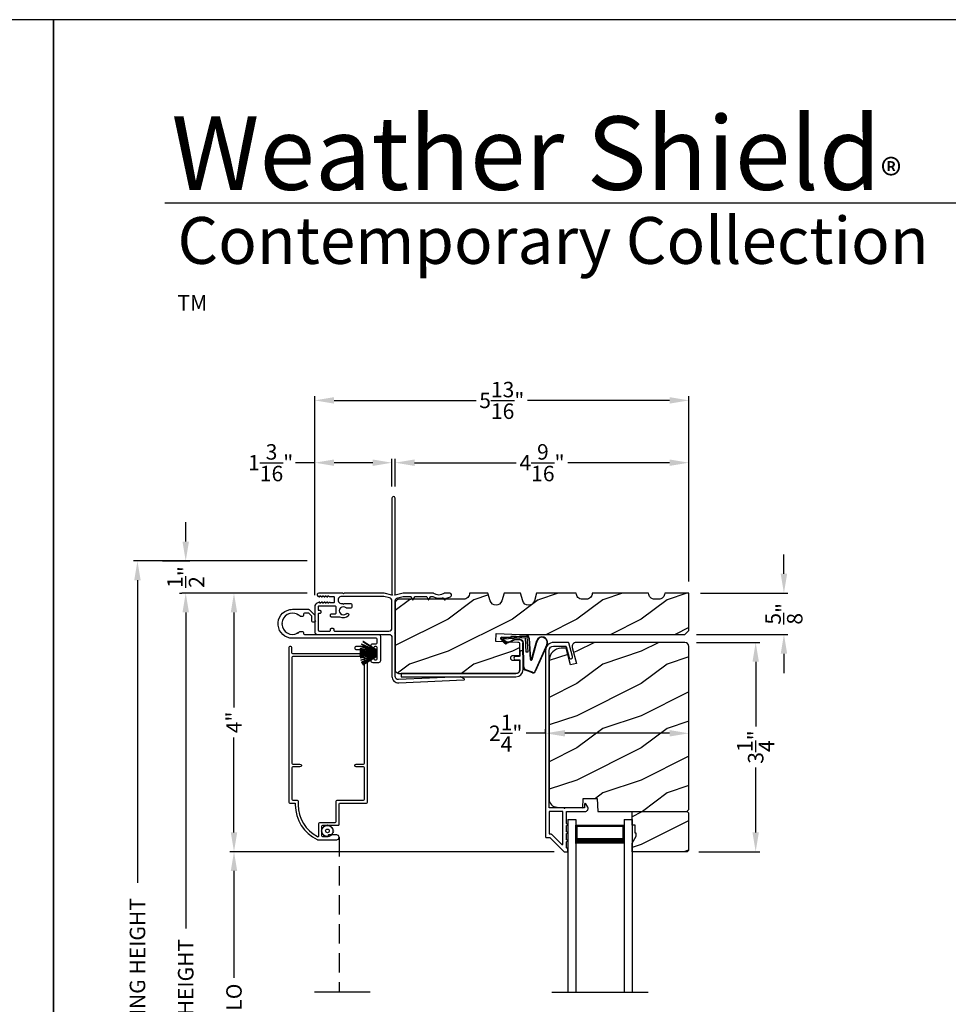
# Model space of a CAD drawing. Extents: x 238 to 374, y -200 to -156.
# Drawn here: x 339 to 354, y -171 to -156 of the extents above; entities that cross this region are included whole.
import ezdxf

# ---------------------------------------------------------------- set-up
doc = ezdxf.new("R2010")
doc.units = 0
doc.header["$LTSCALE"] = 2
doc.header["$MEASUREMENT"] = 0
doc.header["$PDMODE"] = 3
doc.linetypes.add('HIDDEN', pattern=[0.075, 0.05, -0.025])
doc.layers.get('0').update_dxf_attribs({"linetype": 'CONTINUOUS'})
doc.layers.get('DEFPOINTS').update_dxf_attribs({"color": 3, "linetype": 'CONTINUOUS'})
doc.layers.add('Dim', color=7, linetype='CONTINUOUS')
doc.styles.add('Arial', font='arial.ttf')
doc.styles.get("Standard").update_dxf_attribs({"font": 'arial.ttf'})
doc.dimstyles.get("Standard").update_dxf_attribs({"dimtxt": 0.24, "dimasz": 0.3, "dimexe": 0.0625, "dimexo": 0.18, "dimgap": 0.09, "dimtad": 0, "dimdec": 4, "dimzin": 0, "dimdsep": 46, "dimlunit": 4, "dimtxsty": 'STANDARD', "dimcen": 0, "dimadec": 5, "dimazin": 0, "dimtfac": 1, "dimtdec": 4, "dimtofl": 0, "dimtmove": 0, "dimatfit": 3, "dimfxl": 1, "dimtolj": 1, "dimtzin": 0, "dimarcsym": 0})
pattern_1 = [(216.8699, (339.53115, 5.28203), (2.99999992, 2.00000012), [0.5, -4.5]), (206.5651, (340.13115, 4.98203), (-0.9999992, -1.0000013), [1.118034, -1.118034]), (198.4349, (340.13115, 4.48203), (-2.00000043, -0.9999984), [0.632456, -2.529822])]

# ---------------------------------------------------------------- blocks, each defined once
blk = doc.blocks.new('*D344')
at = {"layer": 'DEFPOINTS', "color": 0, "transparency": 16777216}
for p in [(344.12, -164.613), (342.804, -168.629), (347.958, -168.629)]:
    blk.add_point(p, dxfattribs=at)
at = {"layer": 'Dim', "color": 0, "lineweight": -2, "transparency": 16777216}
for p, q in [((343.94, -164.613), (342.741, -164.613)), ((342.804, -164.913), (342.804, -166.388)), ((342.804, -168.329), (342.804, -166.854)), ((347.778, -168.629), (342.741, -168.629))]:
    blk.add_line(p, q, dxfattribs=at)
at = {"layer": 'Dim', "color": 0, "transparency": 16777216}
for points in [[(342.754, -164.913), (342.854, -164.913), (342.804, -164.613)], [(342.754, -168.329), (342.854, -168.329), (342.804, -168.629)]]:
    blk.add_solid(points, dxfattribs=at)
at = {"layer": 'Dim', "color": 0, "transparency": 16777216, "insert": (342.804, -166.621), "char_height": 0.24, "attachment_point": 5, "rotation": 90}
blk.add_mtext('\\A1;4"', dxfattribs=at)
blk = doc.blocks.new('*D346')
at = {"layer": 'DEFPOINTS', "color": 0, "transparency": 16777216}
for p in [(344.12, -164.613), (342.054, -178.51), (344.063, -178.51)]:
    blk.add_point(p, dxfattribs=at)
at = {"layer": 'Dim', "color": 0, "lineweight": -2, "transparency": 16777216}
for p, q in [((343.94, -164.613), (341.991, -164.613)), ((342.054, -164.913), (342.054, -169.822)), ((342.054, -178.21), (342.054, -173.302)), ((343.883, -178.51), (341.991, -178.51))]:
    blk.add_line(p, q, dxfattribs=at)
at = {"layer": 'Dim', "color": 0, "transparency": 16777216}
for points in [[(342.004, -164.913), (342.104, -164.913), (342.054, -164.613)], [(342.004, -178.21), (342.104, -178.21), (342.054, -178.51)]]:
    blk.add_solid(points, dxfattribs=at)
at = {"layer": 'Dim', "color": 0, "transparency": 16777216, "insert": (342.054, -171.562), "char_height": 0.24, "attachment_point": 5, "rotation": 90}
blk.add_mtext('\\A1;JAMB / UNIT HEIGHT', dxfattribs=at)
blk = doc.blocks.new('*D347')
at = {"layer": 'DEFPOINTS', "color": 0, "transparency": 16777216}
for p in [(341.304, -164.113), (344.12, -164.113), (342.804, -178.51)]:
    blk.add_point(p, dxfattribs=at)
at = {"layer": 'Dim', "color": 0, "lineweight": -2, "transparency": 16777216}
for p, q in [((343.94, -164.113), (341.241, -164.113)), ((341.304, -164.413), (341.304, -169.115)), ((341.304, -178.21), (341.304, -173.509)), ((342.624, -178.51), (341.241, -178.51))]:
    blk.add_line(p, q, dxfattribs=at)
at = {"layer": 'Dim', "color": 0, "transparency": 16777216}
for points in [[(341.254, -164.413), (341.354, -164.413), (341.304, -164.113)], [(341.254, -178.21), (341.354, -178.21), (341.304, -178.51)]]:
    blk.add_solid(points, dxfattribs=at)
at = {"layer": 'Dim', "color": 0, "transparency": 16777216, "insert": (341.304, -171.312), "char_height": 0.24, "attachment_point": 5, "rotation": 90}
blk.add_mtext('\\A1;ROUGH OPENING HEIGHT', dxfattribs=at)
blk = doc.blocks.new('*D348')
at = {"layer": 'DEFPOINTS', "color": 0, "transparency": 16777216}
for p in [(341.512, -164.113), (342.054, -164.113), (342.136, -164.613)]:
    blk.add_point(p, dxfattribs=at)
at = {"layer": 'Dim', "color": 0, "lineweight": -2, "transparency": 16777216}
for p, q in [((342.054, -163.813), (342.054, -163.513)), ((341.692, -164.113), (342.116, -164.113)), ((341.956, -164.613), (341.991, -164.613)), ((342.054, -164.913), (342.054, -165.213))]:
    blk.add_line(p, q, dxfattribs=at)
at = {"layer": 'Dim', "color": 0, "transparency": 16777216}
for points in [[(342.004, -163.813), (342.104, -163.813), (342.054, -164.113)], [(342.004, -164.913), (342.104, -164.913), (342.054, -164.613)]]:
    blk.add_solid(points, dxfattribs=at)
at = {"layer": 'Dim', "color": 0, "transparency": 16777216, "insert": (342.054, -164.363), "char_height": 0.24, "attachment_point": 5, "rotation": 90}
blk.add_mtext('\\A1;{\\H1x;\\S1/2;}"', dxfattribs=at)
blk = doc.blocks.new('*D349')
at = {"layer": 'DEFPOINTS', "color": 0, "transparency": 16777216}
for p in [(349.872, -162.587), (345.309, -163.138), (349.872, -164.613)]:
    blk.add_point(p, dxfattribs=at)
at = {"layer": 'Dim', "color": 0, "lineweight": -2, "transparency": 16777216}
for p, q in [((345.309, -162.958), (345.309, -162.525)), ((349.872, -164.433), (349.872, -162.525)), ((345.609, -162.587), (347.189, -162.587)), ((349.572, -162.587), (347.992, -162.587))]:
    blk.add_line(p, q, dxfattribs=at)
at = {"layer": 'Dim', "color": 0, "transparency": 16777216}
for points in [[(345.609, -162.537), (345.609, -162.637), (345.309, -162.587)], [(349.572, -162.537), (349.572, -162.637), (349.872, -162.587)]]:
    blk.add_solid(points, dxfattribs=at)
at = {"layer": 'Dim', "color": 0, "transparency": 16777216, "insert": (347.59, -162.587), "char_height": 0.24, "attachment_point": 5}
blk.add_mtext('\\A1;4{\\H1x;\\S9/16;}"', dxfattribs=at)
blk = doc.blocks.new('*D350')
at = {"layer": 'DEFPOINTS', "color": 0, "transparency": 16777216}
for p in [(345.259, -162.587), (345.259, -163.138), (344.059, -164.824)]:
    blk.add_point(p, dxfattribs=at)
at = {"layer": 'Dim', "color": 0, "lineweight": -2, "transparency": 16777216}
for p, q in [((344.059, -164.644), (344.059, -162.525)), ((345.259, -162.958), (345.259, -162.525)), ((344.059, -162.587), (343.759, -162.587)), ((344.959, -162.587), (344.359, -162.587))]:
    blk.add_line(p, q, dxfattribs=at)
at = {"layer": 'Dim', "color": 0, "transparency": 16777216}
for points in [[(344.359, -162.537), (344.359, -162.637), (344.059, -162.587)], [(344.959, -162.537), (344.959, -162.637), (345.259, -162.587)]]:
    blk.add_solid(points, dxfattribs=at)
at = {"layer": 'Dim', "color": 0, "transparency": 16777216, "insert": (343.374, -162.587), "char_height": 0.24, "attachment_point": 5}
blk.add_mtext('\\A1;1{\\H1x;\\S3/16;}"', dxfattribs=at)
blk = doc.blocks.new('*D351')
at = {"layer": 'DEFPOINTS', "color": 0, "transparency": 16777216}
for p in [(349.872, -161.619), (349.872, -164.613), (344.059, -164.824)]:
    blk.add_point(p, dxfattribs=at)
at = {"layer": 'Dim', "color": 0, "lineweight": -2, "transparency": 16777216}
for p, q in [((344.059, -164.644), (344.059, -161.556)), ((344.359, -161.619), (346.569, -161.619)), ((349.572, -161.619), (347.362, -161.619)), ((349.872, -164.433), (349.872, -161.556))]:
    blk.add_line(p, q, dxfattribs=at)
at = {"layer": 'Dim', "color": 0, "transparency": 16777216}
for points in [[(344.359, -161.569), (344.359, -161.669), (344.059, -161.619)], [(349.572, -161.569), (349.572, -161.669), (349.872, -161.619)]]:
    blk.add_solid(points, dxfattribs=at)
at = {"layer": 'Dim', "color": 0, "transparency": 16777216, "insert": (346.965, -161.619), "char_height": 0.24, "attachment_point": 5}
blk.add_mtext('\\A1;5{\\H1x;\\S13/16;}"', dxfattribs=at)
blk = doc.blocks.new('*D355')
at = {"layer": 'DEFPOINTS', "color": 0, "transparency": 16777216}
for p in [(349.872, -166.707), (349.872, -166.79), (347.646, -166.951)]:
    blk.add_point(p, dxfattribs=at)
at = {"layer": 'Dim', "color": 0, "lineweight": -2, "transparency": 16777216}
for p, q in [((347.646, -166.79), (347.346, -166.79)), ((347.646, -166.771), (347.646, -166.728)), ((349.572, -166.79), (347.946, -166.79)), ((349.872, -166.887), (349.872, -166.853))]:
    blk.add_line(p, q, dxfattribs=at)
at = {"layer": 'Dim', "color": 0, "transparency": 16777216}
for points in [[(347.946, -166.74), (347.946, -166.84), (347.646, -166.79)], [(349.572, -166.74), (349.572, -166.84), (349.872, -166.79)]]:
    blk.add_solid(points, dxfattribs=at)
at = {"layer": 'Dim', "color": 0, "transparency": 16777216, "insert": (347.025, -166.79), "char_height": 0.24, "attachment_point": 5}
blk.add_mtext('\\A1;2{\\H1x;\\S1/4;}"', dxfattribs=at)
blk = doc.blocks.new('A$C01AC1197')
for p, q in [((0.13, 0.729), (0.559, 0.539)), ((0.137, 0.719), (0.556, 0.532)), ((0.037, 0.446), (0.368, 0.466)), ((0.038, 0.439), (0.369, 0.459)), ((0.367, 0.483), (0.077, 0.563)), ((0.37, 0.49), (0.1, 0.565)), ((0.569, 0.498), (0.533, 0.394)), ((0.575, 0.495), (0.538, 0.387)), ((0.015, 0.172), (0, 0.403)), ((0.007, 0.409), (0.257, 0.425)), ((0.032, 0.015), (0.007, 0.409)), ((0.258, 0.4), (0.034, 0.386)), ((0.034, 0.386), (0.056, 0.037)), ((0.486, 0.361), (0.114, 0.356)), ((0.491, 0.354), (0.114, 0.349)), ((0.257, 0.425), (0.258, 0.4)), ((0.003, 0.235), (0.011, 0.236)), ((0.007, 0.167), (0.003, 0.235)), ((0.007, 0.167), (0.016, 0.158)), ((0.024, 0.019), (0.016, 0.158)), ((0.06, 0.298), (0.065, 0.209)), ((0.067, 0.299), (0.072, 0.21)), ((0.078, 0.177), (0.115, 0.089)), ((0.083, 0.182), (0.12, 0.094)), ((0.049, 0.016), (0.047, 0.016)), ((0.112, 0.07), (0.051, 0.009)), ((0.116, 0.064), (0.055, 0.003)), ((0.056, 0.037), (0.103, 0.103)), ((0.112, 0.091), (0.063, 0.023)), ((0.103, 0.103), (0.112, 0.091))]:
    blk.add_line(p, q)
for centre, radius, start, end in [((0.106, 0.645), 0.0875, 74.1163, 250.5568), ((0.106, 0.645), 0.0805, 66.8401, 265.9239), ((0.366, 0.475), 0.0154, 271.6473, 77.6156), ((0.366, 0.474), 0.00821, 275.7665, 76.3679), ((0.547, 0.509), 0.025, 332.2982, 68.0558), ((0.547, 0.509), 0.032, 333.1579, 68.0558), ((0.04, 0.406), 0.04, 93.6014, 183.6014), ((0.04, 0.406), 0.033, 93.6014, 183.6014), ((0.114, 0.302), 0.0545, 90.461, 183.6014), ((0.114, 0.302), 0.0475, 90.506, 183.6014), ((0.486, 0.411), 0.05, 270.672, 340.7026), ((0.491, 0.404), 0.05, 270.672, 340.7026), ((0.12, 0.213), 0.0545, 183.6014, 220.1435), ((0.12, 0.213), 0.0475, 183.6014, 220.1435), ((0.044, 0.02), 0.02, 183.6014, 303.3464), ((0.046, 0.031), 0.015, 183.6014, 273.6014), ((0.044, 0.02), 0.013, 200.676, 303.3464), ((0.048, 0.036), 0.02, 273.6014, 318.6007), ((0.105, 0.081), 0.013, 303.3464, 40.1435), ((0.105, 0.081), 0.02, 303.3464, 40.1435)]:
    blk.add_arc(centre, radius, start, end)
blk = doc.blocks.new('*D320')
at = {"layer": 'DEFPOINTS', "color": 0, "transparency": 16777216}
for p in [(349.809, -165.379), (349.846, -168.629), (350.91, -168.629)]:
    blk.add_point(p, dxfattribs=at)
at = {"layer": 'Dim', "color": 0, "lineweight": -2, "transparency": 16777216}
for p, q in [((349.989, -165.379), (350.972, -165.379)), ((350.91, -165.679), (350.91, -166.685)), ((350.91, -168.329), (350.91, -167.323)), ((350.026, -168.629), (350.972, -168.629))]:
    blk.add_line(p, q, dxfattribs=at)
at = {"layer": 'Dim', "color": 0, "transparency": 16777216}
for points in [[(350.86, -165.679), (350.96, -165.679), (350.91, -165.379)], [(350.86, -168.329), (350.96, -168.329), (350.91, -168.629)]]:
    blk.add_solid(points, dxfattribs=at)
at = {"layer": 'Dim', "color": 0, "transparency": 16777216, "insert": (350.91, -167.004), "char_height": 0.24, "attachment_point": 5, "rotation": 90}
blk.add_mtext('\\A1;3{\\H1x;\\S1/4;}"', dxfattribs=at)
blk = doc.blocks.new('*D321')
at = {"layer": 'DEFPOINTS', "color": 0, "transparency": 16777216}
for p in [(349.872, -164.613), (351.349, -164.613), (349.809, -165.254)]:
    blk.add_point(p, dxfattribs=at)
at = {"layer": 'Dim', "color": 0, "lineweight": -2, "transparency": 16777216}
for p, q in [((351.349, -164.313), (351.349, -164.013)), ((350.052, -164.613), (351.411, -164.613)), ((349.989, -165.254), (351.411, -165.254)), ((351.349, -165.554), (351.349, -165.854))]:
    blk.add_line(p, q, dxfattribs=at)
at = {"layer": 'Dim', "color": 0, "transparency": 16777216}
for points in [[(351.299, -164.313), (351.399, -164.313), (351.349, -164.613)], [(351.299, -165.554), (351.399, -165.554), (351.349, -165.254)]]:
    blk.add_solid(points, dxfattribs=at)
at = {"layer": 'Dim', "color": 0, "transparency": 16777216, "insert": (351.349, -164.934), "char_height": 0.24, "attachment_point": 5, "rotation": 90}
blk.add_mtext('\\A1;{\\H1x;\\S5/8;}"', dxfattribs=at)
blk = doc.blocks.new('*D335')
at = {"layer": 'DEFPOINTS', "color": 0, "transparency": 16777216}
for p in [(342.804, -168.629), (347.958, -168.629), (347.954, -173.373)]:
    blk.add_point(p, dxfattribs=at)
at = {"layer": 'Dim', "color": 0, "lineweight": -2, "transparency": 16777216}
for p, q in [((347.778, -168.629), (342.741, -168.629)), ((342.804, -168.929), (342.804, -170.587)), ((342.804, -173.073), (342.804, -171.415)), ((347.774, -173.373), (342.741, -173.373))]:
    blk.add_line(p, q, dxfattribs=at)
at = {"layer": 'Dim', "color": 0, "transparency": 16777216}
for points in [[(342.754, -168.929), (342.854, -168.929), (342.804, -168.629)], [(342.754, -173.073), (342.854, -173.073), (342.804, -173.373)]]:
    blk.add_solid(points, dxfattribs=at)
at = {"layer": 'Dim', "color": 0, "transparency": 16777216, "insert": (342.804, -171.001), "char_height": 0.24, "attachment_point": 5, "rotation": 90}
blk.add_mtext('\\A1;DLO', dxfattribs=at)
blk = doc.blocks.new('A$C600D7665')
for p, q in [((0, 0), (0, 2.683)), ((0.125, 0), (0.125, 2.683)), ((0.875, 0), (0.875, 2.683)), ((1, 0), (1, 2.683)), ((0.125, 0.375), (0.125, 0.089)), ((0.875, 0.089), (0.875, 0.375)), ((0.125, 0.089), (0.875, 0.089)), ((0.875, 0.089), (0.875, 0.089)), ((0, 0), (0.125, 0)), ((0.875, 0), (1, 0))]:
    blk.add_line(p, q)
for points, const_width in [([(0.125, 0.33), (0.875, 0.33)], 0.09), ([(0.14, 0.089), (0.14, 0.33)], 0.03), ([(0.86, 0.089), (0.86, 0.33)], 0.03), ([(0.14, 0.104), (0.86, 0.104)], 0.03)]:
    blk.add_lwpolyline(points, dxfattribs=dict(const_width=const_width))
blk = doc.blocks.new('A$C29c9c911')
for p, q in [((0.025, 0.632), (0.284, 0.585)), ((0.284, 0.588), (0.026, 0.635)), ((0.034, 0.668), (0.284, 0.591)), ((0.284, 0.595), (0.035, 0.67)), ((0.046, 0.701), (0.284, 0.597)), ((0.284, 0.601), (0.047, 0.704)), ((0.067, 0.743), (0.284, 0.605)), ((0.284, 0.608), (0.069, 0.746)), ((0.288, 0.656), (0.284, 0.656)), ((0.284, 0.656), (0.284, 0.608)), ((0.288, 0.469), (0.288, 0.656)), ((0.018, 0.578), (0.284, 0.57)), ((0.284, 0.565), (0.018, 0.565)), ((0.018, 0.565), (0.018, 0.564)), ((0.018, 0.564), (0.284, 0.564)), ((0.284, 0.563), (0.018, 0.563)), ((0.018, 0.563), (0.018, 0.562)), ((0.018, 0.562), (0.284, 0.562)), ((0.284, 0.562), (0.018, 0.562)), ((0.018, 0.562), (0.018, 0.561)), ((0.018, 0.561), (0.284, 0.561)), ((0.284, 0.555), (0.018, 0.547)), ((0.018, 0.544), (0.284, 0.552)), ((0.284, 0.573), (0.019, 0.581)), ((0.284, 0.577), (0.02, 0.602)), ((0.02, 0.599), (0.284, 0.574)), ((0.284, 0.551), (0.02, 0.526)), ((0.02, 0.523), (0.284, 0.548)), ((0.284, 0.541), (0.024, 0.493)), ((0.025, 0.49), (0.284, 0.538)), ((0.284, 0.534), (0.033, 0.457)), ((0.034, 0.454), (0.284, 0.531)), ((0.284, 0.528), (0.045, 0.424)), ((0.046, 0.421), (0.284, 0.524)), ((0.284, 0.523), (0.054, 0.403)), ((0.055, 0.402), (0.284, 0.521)), ((0.284, 0.52), (0.064, 0.383)), ((0.066, 0.381), (0.284, 0.517)), ((0.284, 0.605), (0.284, 0.601)), ((0.284, 0.597), (0.284, 0.595)), ((0.284, 0.591), (0.284, 0.588)), ((0.284, 0.585), (0.284, 0.577)), ((0.284, 0.574), (0.284, 0.573)), ((0.284, 0.57), (0.284, 0.565)), ((0.284, 0.564), (0.284, 0.563)), ((0.284, 0.562), (0.284, 0.562)), ((0.284, 0.561), (0.284, 0.555)), ((0.284, 0.552), (0.284, 0.551)), ((0.284, 0.548), (0.284, 0.541)), ((0.284, 0.538), (0.284, 0.534)), ((0.284, 0.531), (0.284, 0.528)), ((0.284, 0.524), (0.284, 0.523)), ((0.284, 0.521), (0.284, 0.52)), ((0.284, 0.517), (0.284, 0.469)), ((0.284, 0.469), (0.288, 0.469)), ((0.033, 0.457), (0.034, 0.454))]:
    blk.add_line(p, q)
for centre, radius, start, end in [((0.342, 0.569), 0.323, 168.1518, 168.6841), ((0.408, 0.552), 0.392, 162.4667, 162.9055), ((0.333, 0.581), 0.311, 156.8335, 157.3857), ((0.495, 0.495), 0.495, 149.4729, 149.8208), ((0.379, 0.561), 0.361, 176.7969, 177.2737), ((0.389, 0.561), 0.371, 182.1788, 182.6416), ((0.408, 0.558), 0.391, 173.4922, 173.9321), ((0.385, 0.561), 0.367, 185.4954, 185.9637), ((0.398, 0.564), 0.381, 190.8266, 191.2777), ((0.449, 0.589), 0.437, 202.1903, 202.584), ((0.441, 0.59), 0.43, 205.6968, 205.9428), ((0.372, 0.555), 0.352, 209.2178, 209.6433)]:
    blk.add_arc(centre, radius, start, end)

msp = doc.modelspace()

# ---------------------------------------------------------------- hatches: boundary and pattern name
h = msp.add_hatch()
h.set_pattern_fill('WOOD2', color=256, style=0)
h.set_pattern_definition(pattern_1)
edge = h.paths.add_edge_path()
edge.add_arc((349.34055, -164.61352), 0.094, 179.789777, 270.000346, ccw=False)
edge.add_line((349.24656, -164.61318), (348.37156, -164.61318))
edge.add_arc((348.27756, -164.61352), 0.094, -90.000358, 0.210223, ccw=False)
edge.add_line((348.27756, -164.70752), (348.21555, -164.70752))
edge.add_arc((348.21555, -164.61352), 0.094, 179.789786, 270.000365, ccw=False)
edge.add_line((348.12156, -164.61318), (347.50656, -164.61318))
edge.add_line((347.50656, -164.61318), (347.47156, -164.73318))
edge.add_arc((347.38156, -164.70693), 0.09375, 196.261236, 343.738764, ccw=False)
edge.add_line((347.29156, -164.73318), (347.25656, -164.61318))
edge.add_line((347.25656, -164.61318), (347.00056, -164.61318))
edge.add_line((347.00056, -164.61318), (346.96556, -164.73318))
edge.add_arc((346.87556, -164.70693), 0.09375, 196.261213, 343.738787, ccw=False)
edge.add_line((346.78556, -164.73318), (346.75056, -164.61318))
edge.add_line((346.75056, -164.61318), (346.46456, -164.61318))
edge.add_arc((346.37056, -164.61318), 0.094, -90.001206, 0.002278, ccw=False)
edge.add_line((346.37056, -164.70718), (345.37156, -164.70718))
edge.add_arc((345.37155, -164.76967), 0.0625, 89.99655, 180.003988)
edge.add_line((345.30906, -164.76968), (345.30906, -165.80068))
edge.add_arc((345.37156, -165.80068), 0.0625, 179.999684, 269.999778)
edge.add_line((345.37156, -165.86318), (347.18406, -165.86318))
edge.add_arc((347.18405, -165.80068), 0.0625, 270.00048, 359.999857)
edge.add_line((347.24656, -165.80068), (347.24656, -165.65972))
edge.add_line((347.24656, -165.65972), (347.13656, -165.65972))
edge.add_arc((347.13656, -165.62871), 0.031, 180.003149, 269.994275, ccw=False)
edge.add_line((347.10556, -165.62872), (347.10556, -165.61272))
edge.add_arc((347.13655, -165.61272), 0.031, 89.998321, 179.999917, ccw=False)
edge.add_line((347.13656, -165.58172), (347.24656, -165.58172))
edge.add_line((347.24656, -165.58172), (347.24656, -165.40894))
edge.add_arc((347.21555, -165.40894), 0.031, 0.004168, 87.997272)
edge.add_line((347.21664, -165.37796), (346.87156, -165.36591))
edge.add_line((346.87156, -165.36591), (346.87592, -165.24099))
edge.add_line((346.87592, -165.24099), (347.24656, -165.25392))
edge.add_line((347.24656, -165.25392), (349.80906, -165.25392))
edge.add_line((349.80906, -165.25392), (349.87156, -165.19143))
edge.add_line((349.87156, -165.19143), (349.87156, -164.61318))
edge.add_line((349.87156, -164.61318), (349.49656, -164.61318))
edge.add_arc((349.40256, -164.61352), 0.094, -90.000346, 0.210223, ccw=False)
edge.add_line((349.40256, -164.70752), (349.34055, -164.70752))
h = msp.add_hatch()
h.set_pattern_fill('WOOD2', color=256, style=0)
h.set_pattern_definition(pattern_1)
edge = h.paths.add_edge_path()
edge.add_line((349.83956, -168.00418), (349.87156, -167.97218))
edge.add_line((349.87156, -167.97218), (349.87156, -165.44218))
edge.add_arc((349.80855, -165.44218), 0.063, 0.000203, 89.997396)
edge.add_line((349.80856, -165.37917), (348.11996, -165.37917))
edge.add_arc((348.11996, -165.44167), 0.0625, 89.999806, 195.001557)
edge.add_line((348.05959, -165.45785), (348.12559, -165.70418))
edge.add_line((348.12559, -165.70418), (348.03478, -165.72851))
edge.add_line((348.03478, -165.72851), (347.96556, -165.47018))
edge.add_line((347.96556, -165.47018), (347.88856, -165.47018))
edge.add_arc((347.88856, -165.65818), 0.188, 89.99998, 179.999618)
edge.add_line((347.70056, -165.65818), (347.70056, -167.81218))
edge.add_arc((347.82655, -167.81218), 0.126, 179.999508, 268.500541)
edge.add_line((347.82326, -167.93814), (348.2264, -167.9487))
edge.add_line((348.2264, -167.9487), (348.23156, -167.80108))
edge.add_line((348.23156, -167.80108), (348.44936, -167.80108))
edge.add_line((348.44936, -167.80108), (348.45645, -168.00418))
edge.add_line((348.45645, -168.00418), (349.83956, -168.00418))
h = msp.add_hatch()
h.set_pattern_fill('WOOD2', color=256, style=0)
h.set_pattern_definition(pattern_1)
h.paths.add_polyline_path([(349.03756, -168.21518), (348.99056, -168.21518), (348.99056, -168.00418), (349.84556, -168.00418), (349.86556, -168.02418), (349.86556, -168.60918), (349.84556, -168.62918), (348.99056, -168.62918), (348.99056, -168.4963), (349.05356, -168.38718), (349.05356, -168.34018), (349.03756, -168.34018)])

# ---------------------------------------------------------------- linework, layer by layer
for p, q in [((372.63315, -158.55546), (341.72883, -158.55546)), ((344.9184, -170.81251), (344.05626, -170.81251)), ((347.74056, -170.81251), (349.24056, -170.81251))]:
    msp.add_line(p, q)
at = {"linetype": 'HIDDEN', "ltscale": 3}
msp.add_line((344.43705, -168.40616), (344.43705, -170.81251), dxfattribs=at)
for points in [[(306.00007, -155.70554), (306.00007, -199.70555), (340.00008, -199.70555), (340.00008, -155.70554)], [(340.00008, -155.70553), (340.00008, -199.70554), (374.00009, -199.70554), (374.00009, -155.70553)], [(349.03756, -168.21518), (348.99056, -168.21518), (348.99056, -168.00418), (349.84556, -168.00418), (349.86556, -168.02418), (349.86556, -168.60918), (349.84556, -168.62918), (348.99056, -168.62918), (348.99056, -168.4963), (349.05356, -168.38718), (349.05356, -168.34018), (349.03756, -168.34018)]]:
    msp.add_lwpolyline(points, close=True)
for points in [[(345.13697, -164.61386, 0.05759428), (345.13118, -164.61318), (344.51508, -164.61318), (344.50308, -164.62518), (344.49108, -164.61318), (344.12026, -164.61318, 0.76745894), (344.10816, -164.65836), (344.12805, -164.66982, 0.57743576), (344.13705, -164.66463), (344.13705, -164.65863, -0.60325752), (344.14644, -164.65368), (344.16966, -164.66958, 0.60325752), (344.17905, -164.66463), (344.17905, -164.65863, -0.60323174), (344.18844, -164.65368), (344.21166, -164.66958, 0.60323174), (344.22105, -164.66463), (344.22105, -164.65863, -0.60325752), (344.23044, -164.65368), (344.25366, -164.66958, 0.60325752), (344.26305, -164.66463), (344.26305, -164.65863, -0.57755524), (344.27205, -164.65343), (344.28925, -164.66336, 0.13140067), (344.29225, -164.66417), (344.34802, -164.66417, -0.41423445), (344.36302, -164.67917), (344.36302, -164.74917, -0.41423445), (344.34802, -164.76417), (344.29825, -164.76417), (344.29825, -164.76309, 0.5772946), (344.28925, -164.75789), (344.27205, -164.76782, -0.5772946), (344.26305, -164.76263), (344.26305, -164.75663, 0.60325752), (344.25366, -164.75168), (344.23044, -164.76758, -0.60325752), (344.22105, -164.76263), (344.22105, -164.75663, 0.60323174), (344.21166, -164.75168), (344.18844, -164.76758, -0.60323174), (344.17905, -164.76263), (344.17905, -164.75663, 0.60325752), (344.16966, -164.75168), (344.14644, -164.76758, -0.60325752), (344.13705, -164.76263), (344.13705, -164.75663, 0.55201552), (344.12845, -164.75122), (344.09451, -164.7675, 0.28850026), (344.05905, -164.82385), (344.05905, -165.03935), (344.07105, -165.05135), (344.05905, -165.06335), (344.05905, -165.21092, 0.41426545), (344.10205, -165.25392), (345.20907, -165.25392, -0.41416755), (345.25907, -165.30392), (345.25907, -165.90584, 0.4270124), (345.36342, -166.00574), (346.37529, -165.96172, 0.75021832), (346.37986, -165.94307), (346.33564, -165.91754, 0.14258693), (346.32206, -165.91421), (345.36121, -165.95569, -0.4268897), (345.30906, -165.90573), (345.30906, -165.23918, -0.99988268), (345.30906, -165.21918), (345.30906, -164.7336, -0.34668633), (345.34736, -164.68499), (345.43518, -164.66387, -0.0586206), (345.44103, -164.66318), (345.54013, -164.66318, -0.26804934), (345.55312, -164.67068), (345.57786, -164.71352, 0.57806568), (345.58825, -164.71352), (345.61299, -164.67068, -0.2680448), (345.62598, -164.66318), (345.78521, -164.66318, -0.2680448), (345.7982, -164.67068), (345.82293, -164.71352, 0.57805752), (345.83332, -164.71352), (345.85806, -164.67068, -0.2680448), (345.87105, -164.66318), (345.88473, -164.66318, -0.14065666), (345.89267, -164.66545, 0.21793064), (346.04111, -164.68467, -0.35005606), (346.05854, -164.6915), (346.07293, -164.71645, 0.57761406), (346.08332, -164.71645), (346.09509, -164.69609, -0.24547152), (346.10684, -164.68864, 0.09115035), (346.1696, -164.67163, 0.30476209), (346.18376, -164.64761), (346.18312, -164.63671, 0.39711454), (346.15816, -164.61318), (346.07557, -164.61318, 0.16341472), (346.0665, -164.61624, -0.33699169), (345.90929, -164.61624, 0.1634245), (345.90021, -164.61318), (345.43702, -164.61318, 0.05760305), (345.43123, -164.61386), (345.30908, -164.64292), (345.29908, -164.64292), (345.30762, -164.63438, 0.19938363), (345.30908, -164.63085), (345.30908, -163.13818, 1.00004107), (345.25908, -163.13818), (345.25908, -164.63085, 0.19938363), (345.26055, -164.63438), (345.26908, -164.64292), (345.25912, -164.64292)], [(345.25907, -164.7336, 0.34668363), (345.22076, -164.68498), (345.13297, -164.66387, 0.05862354), (345.12713, -164.66318), (344.47802, -164.66318, 1.00000529), (344.47802, -164.77406), (344.49093, -164.77406), (344.50308, -164.78621), (344.51524, -164.77406), (344.61032, -164.77406, -0.41425554), (344.63532, -164.79906), (344.63532, -164.82358, -0.41425554), (344.61032, -164.84859), (344.56282, -164.84859, -0.19738636), (344.54701, -164.84209, 2.35733382), (344.54603, -164.93197, -0.99994288), (344.58038, -164.9683, -0.32264081), (344.45004, -164.98577, 0.12282384), (344.44297, -164.984), (344.31958, -164.984, -0.41424828), (344.30458, -164.969), (344.30458, -164.94899, -0.41424828), (344.31958, -164.93399), (344.37561, -164.93399, 0.41423445), (344.39061, -164.91899), (344.39061, -164.82916, 0.41423445), (344.37561, -164.81416), (344.12458, -164.81416, 0.41423445), (344.10958, -164.82916), (344.10958, -164.86499, 0.41401325), (344.12458, -164.88), (344.13958, -164.88, -0.41423445), (344.15458, -164.895), (344.15458, -164.915, -0.41423445), (344.13958, -164.92999), (344.12458, -164.92999, 0.41423445), (344.10958, -164.94499), (344.10958, -165.182, 0.41417266), (344.13158, -165.20399), (344.28958, -165.20399, 0.41423445), (344.30458, -165.18899), (344.30458, -165.17399, -0.41424828), (344.31958, -165.15899), (344.33958, -165.15899, -0.41423445), (344.35458, -165.17399), (344.35458, -165.18899, 0.41423445), (344.36958, -165.20399), (345.20907, -165.20399, 0.41423392), (345.25907, -165.154)], [(349.34055, -164.70752, -0.4152904), (349.24656, -164.61318), (348.37156, -164.61318, -0.41529045), (348.27756, -164.70752), (348.21555, -164.70752, -0.41529044), (348.12156, -164.61318), (347.50656, -164.61318), (347.47156, -164.73318, -0.74998594), (347.29156, -164.73318), (347.25656, -164.61318), (347.00056, -164.61318), (346.96556, -164.73318, -0.74998625), (346.78556, -164.73318), (346.75056, -164.61318), (346.46456, -164.61318, -0.41423137), (346.37056, -164.70718), (345.37156, -164.70718, 0.41425159), (345.30906, -164.76968), (345.30906, -165.80068, 0.41421404), (345.37156, -165.86318), (347.18406, -165.86318, 0.41421038), (347.24656, -165.80068), (347.24656, -165.65972), (347.13656, -165.65972, -0.4141682), (347.10556, -165.62872), (347.10556, -165.61272, -0.41422172), (347.13656, -165.58172), (347.24656, -165.58172), (347.24656, -165.40894, 0.40399122), (347.21664, -165.37796), (346.87156, -165.36591), (346.87592, -165.24099), (347.24656, -165.25392), (349.80906, -165.25392), (349.87156, -165.19143), (349.87156, -164.61318), (349.49656, -164.61318, -0.4152904), (349.40256, -164.70752)], [(345.02905, -165.38392), (345.02905, -165.32892, 0.41421356), (345.01405, -165.31392), (343.71405, -165.31392, -0.90562325), (343.6698, -164.86831, -0.0495254), (343.71405, -164.86392), (343.96283, -164.86392, -0.19891237), (343.97344, -164.86831), (344.05465, -164.94952, -0.19891237), (344.05905, -164.96013), (344.05905, -165.04892, -0.41421356), (344.04405, -165.06392), (344.02905, -165.06392, -0.41421356), (344.01405, -165.04892), (344.01405, -164.97877, 0.19891237), (344.00965, -164.96816), (343.9698, -164.92831, 0.19891237), (343.95919, -164.92392), (343.89855, -164.92392, 0.41421356), (343.88355, -164.93892), (343.88355, -164.96142, -0.41421356), (343.86855, -164.97642), (343.84111, -164.97642, -0.1984612), (343.83052, -164.97204, 0.05200729), (343.80389, -164.95052, 0.28199178), (343.79658, -164.95033), (343.7928, -164.95252), (343.7928, -164.94815, 0.28199178), (343.78898, -164.94191, 0.54304539), (343.54927, -165.0803, 0.28199178), (343.55276, -165.08673), (343.55655, -165.08892), (343.55276, -165.0911, 0.28199178), (343.54927, -165.09753, 0.54304539), (343.78898, -165.23592, 0.28199178), (343.7928, -165.22968), (343.7928, -165.22531), (343.79658, -165.2275, 0.28199178), (343.80389, -165.22731, 0.03356852), (343.82161, -165.21404, -0.17939921), (343.83138, -165.21042), (343.86855, -165.21042, -0.41421356), (343.88355, -165.22542), (343.88355, -165.23892, 0.41421356), (343.89855, -165.25392), (345.04905, -165.25392, -0.41421356), (345.07905, -165.28392), (345.07905, -165.66392, -0.41421356), (345.04905, -165.69392), (344.96405, -165.69392, -0.41421356), (344.93405, -165.66392), (344.93405, -165.62392, -0.41421356), (344.94905, -165.60892), (344.96405, -165.60892, -0.41421356), (344.97905, -165.62392), (344.97905, -165.63392, 0.41421356), (344.99405, -165.64892), (345.01405, -165.64892, 0.41421356), (345.02905, -165.63392), (345.02905, -165.45892, 0.41421356), (345.01405, -165.44392), (344.99405, -165.44392, 0.41421356), (344.97905, -165.45892), (344.97905, -165.46892, -0.41421356), (344.96405, -165.48392), (344.94905, -165.48392, -0.41421356), (344.93405, -165.46892), (344.93405, -165.42892, -0.41421356), (344.96405, -165.39892), (345.01405, -165.39892, 0.41421356)], [(343.67205, -165.44366, 0.41421356), (343.65705, -165.45866), (343.65705, -167.85866, 0.41421356), (343.67205, -167.87366), (343.74205, -167.87366, -0.41421356), (343.75705, -167.88866), (343.75705, -167.90196, 0.28770158), (344.09593, -168.44217, 0.11304091), (344.10246, -168.44366), (344.39955, -168.44366, 1), (344.39955, -168.36866), (344.27305, -168.36866, 0.41421356), (344.26805, -168.37366), (344.26805, -168.39366, -0.41421356), (344.26305, -168.39866), (344.18305, -168.39866, -0.41421356), (344.16805, -168.38366), (344.16805, -168.23466, -0.41421356), (344.18305, -168.21966), (344.42205, -168.21966, 0.41421356), (344.43705, -168.20466), (344.43705, -167.88866, -0.41421356), (344.45205, -167.87366), (344.86205, -167.87366, 0.41421356), (344.87705, -167.85866), (344.87705, -165.45866, 0.41421356), (344.86205, -165.44366), (344.69505, -165.44366, 0.41421356), (344.68005, -165.45866), (344.68005, -165.47466, 0.41421356), (344.69505, -165.48966), (344.81705, -165.48966, -0.41421356), (344.83205, -165.50466), (344.83205, -165.53866, -0.41421356), (344.81705, -165.55366), (343.71705, -165.55366, -0.41421356), (343.70205, -165.53866), (343.70205, -165.45866, 0.41421356), (343.68705, -165.44366)], [(347.77056, -165.37917, 0.4142105), (347.64556, -165.50418), (347.64556, -168.39867, 0.41421693), (347.65556, -168.40867), (347.70741, -168.40867, -0.19909189), (347.71448, -168.4116), (347.92913, -168.62625, 0.19909236), (347.9362, -168.62918), (347.98056, -168.62918, 0.4142178), (347.99056, -168.61918), (347.99056, -168.58418, 0.41428652), (347.98056, -168.57418), (347.97919, -168.57418, -0.41421793), (347.96919, -168.56418), (347.96919, -168.47378, 1.00001864), (347.96919, -168.44378), (347.96919, -168.34878, 1.00001864), (347.96919, -168.31878), (347.96919, -168.22378, 1.00001864), (347.96919, -168.19378), (347.96919, -168.01418, -0.41421793), (347.97919, -168.00418), (348.26119, -168.00418, 0.56001931), (348.30128, -167.93875), (348.27325, -167.88373, 0.78832393), (348.25056, -167.88918), (348.25056, -167.93918, -0.4142862), (348.24056, -167.94918), (347.94919, -167.94918, -0.99990283), (347.92919, -167.94918), (347.71056, -167.94918, -0.41428566), (347.70056, -167.93918), (347.70056, -165.50418, -0.41418033), (347.77056, -165.43418), (347.95508, -165.43418, -0.3395283), (347.96474, -165.44159), (348.01094, -165.61382, 0.99997291), (348.06406, -165.59957), (348.00693, -165.38659, 0.33891653), (347.99727, -165.37917)], [(349.83956, -168.00418), (349.87156, -167.97218), (349.87156, -165.44218, 0.41419921), (349.80856, -165.37917), (348.11996, -165.37917, 0.49315492), (348.05959, -165.45785), (348.12559, -165.70418), (348.03478, -165.72851), (347.96556, -165.47018), (347.88856, -165.47018, 0.41421171), (347.70056, -165.65818), (347.70056, -167.81218, 0.40657151), (347.82326, -167.93814), (348.2264, -167.9487), (348.23156, -167.80108), (348.44936, -167.80108), (348.45645, -168.00418)], [(343.82955, -167.26866, -1), (343.82955, -167.31366), (343.71705, -167.31366, 0.41421356), (343.70205, -167.32866), (343.70205, -167.81366, 0.41421356), (343.71705, -167.82866), (343.78705, -167.82866, -0.41421356), (343.80205, -167.84366), (343.80205, -167.90196, 0.27986913), (344.10113, -168.39444, 0.56265978), (344.12305, -168.38113), (344.12305, -168.18966, -0.41421356), (344.13805, -168.17466), (344.37705, -168.17466, 0.41421356), (344.39205, -168.15966), (344.39205, -167.84366, -0.41421356), (344.40705, -167.82866), (344.81705, -167.82866, 0.41421356), (344.83205, -167.81366), (344.83205, -167.32866, 0.41421356), (344.81705, -167.31366), (344.70455, -167.31366, -1), (344.70455, -167.26866), (344.81705, -167.26866, 0.41421356), (344.83205, -167.25366), (344.83205, -165.61366, 0.41421356), (344.81705, -165.59866), (343.71705, -165.59866, 0.41421356), (343.70205, -165.61366), (343.70205, -167.25366, 0.41421356), (343.71705, -167.26866)], [(345.39956, -165.91318), (347.18356, -165.91318, 0.41421319), (347.29656, -165.80018), (347.29656, -165.53218, 1.000044), (347.24656, -165.53218), (347.24656, -165.58718, -0.41404736), (347.23656, -165.59718), (347.17756, -165.59718, 1.00000293), (347.17756, -165.64718), (347.23656, -165.64718, -0.41421327), (347.24656, -165.65718), (347.24656, -165.80018, -0.41422473), (347.18356, -165.86318), (345.39956, -165.86318)], [(347.73019, -168.35367, -0.19852399), (347.73727, -168.3566), (347.89712, -168.51646, 0.66821213), (347.91419, -168.50939), (347.91419, -168.01418, 0.41421747), (347.90419, -168.00418), (347.71056, -168.00418, 0.41421693), (347.70056, -168.01418), (347.70056, -168.34367, 0.41421693), (347.71056, -168.35367)], [(344.3463, -168.3043, -1), (344.3463, -168.3088), (344.34535, -168.3088, 0.39221235), (344.3408, -168.31302, -0.04071395), (344.33863, -168.32675, 0.39221235), (344.34165, -168.33216), (344.34255, -168.33246, -1), (344.34116, -168.33674), (344.34026, -168.33644, 0.39221235), (344.33463, -168.33905, -0.04071395), (344.32832, -168.35143, 0.39221235), (344.32952, -168.35752), (344.33029, -168.35808, -1), (344.32764, -168.36172), (344.32688, -168.36116, 0.39221235), (344.32072, -168.3619, -0.04071395), (344.31089, -168.37173, 0.39221235), (344.31015, -168.37788), (344.31071, -168.37865, -1), (344.30707, -168.38129), (344.30651, -168.38053, 0.39221235), (344.30043, -168.37933, -0.04071395), (344.28804, -168.38564, 0.39221235), (344.28544, -168.39127), (344.28573, -168.39217, -1), (344.28145, -168.39356), (344.28116, -168.39266, 0.39221235), (344.27574, -168.38963, -0.04071395), (344.26201, -168.39181, 0.39221235), (344.2578, -168.39636), (344.2578, -168.3973, -1), (344.2533, -168.3973), (344.2533, -168.39636, 0.39221235), (344.24908, -168.39181, -0.04071395), (344.23535, -168.38963, 0.39221235), (344.22994, -168.39266), (344.22964, -168.39356, -1), (344.22536, -168.39217), (344.22566, -168.39127, 0.39221235), (344.22305, -168.38564, -0.04071395), (344.21067, -168.37933, 0.39221235), (344.20458, -168.38053), (344.20403, -168.38129, -1), (344.20038, -168.37865), (344.20094, -168.37788, 0.39221235), (344.2002, -168.37173, -0.04071395), (344.19037, -168.3619, 0.39221235), (344.18422, -168.36116), (344.18345, -168.36172, -1), (344.18081, -168.35808), (344.18157, -168.35752, 0.39221235), (344.18277, -168.35143, -0.04071395), (344.17646, -168.33905, 0.39221235), (344.17083, -168.33644), (344.16993, -168.33674, -1), (344.16854, -168.33246), (344.16944, -168.33216, 0.39221235), (344.17247, -168.32675, -0.04071395), (344.17029, -168.31302, 0.39221235), (344.16574, -168.3088), (344.1648, -168.3088, -1), (344.1648, -168.3043), (344.16574, -168.3043, 0.39221235), (344.17029, -168.30009, -0.04071395), (344.17247, -168.28636, 0.39221235), (344.16944, -168.28094), (344.16854, -168.28065, -1), (344.16993, -168.27637), (344.17083, -168.27666, 0.39221235), (344.17646, -168.27406, -0.04071395), (344.18277, -168.26167, 0.39221235), (344.18157, -168.25559), (344.18081, -168.25503, -1), (344.18345, -168.25139), (344.18422, -168.25195, 0.39221235), (344.19037, -168.25121, -0.04071395), (344.2002, -168.24138, 0.39221235), (344.20094, -168.23522), (344.20038, -168.23446, -1), (344.20403, -168.23181), (344.20458, -168.23258, 0.39221235), (344.21067, -168.23378, -0.04071395), (344.22305, -168.22747, 0.39221235), (344.22566, -168.22184), (344.22536, -168.22094, -1), (344.22964, -168.21955), (344.22994, -168.22045, 0.39221235), (344.23535, -168.22347, -0.04071395), (344.24908, -168.2213, 0.39221235), (344.2533, -168.21675), (344.2533, -168.2158, -1), (344.2578, -168.2158), (344.2578, -168.21675, 0.39221235), (344.26201, -168.2213, -0.04071395), (344.27574, -168.22347, 0.39221235), (344.28116, -168.22045), (344.28145, -168.21955, -1), (344.28573, -168.22094), (344.28544, -168.22184, 0.39221235), (344.28804, -168.22747, -0.04071395), (344.30043, -168.23378, 0.39221235), (344.30651, -168.23258), (344.30707, -168.23181, -1), (344.31071, -168.23446), (344.31015, -168.23522, 0.39221235), (344.31089, -168.24138, -0.04071395), (344.32072, -168.25121, 0.39221235), (344.32688, -168.25195), (344.32764, -168.25139, -1), (344.33029, -168.25503), (344.32952, -168.25559, 0.39221235), (344.32832, -168.26167, -0.04071395), (344.33463, -168.27406, 0.39221235), (344.34026, -168.27666), (344.34116, -168.27637, -1), (344.34255, -168.28065), (344.34165, -168.28094, 0.39221235), (344.33863, -168.28636, -0.04071395), (344.3408, -168.30009, 0.39221235), (344.34535, -168.3043)]]:
    msp.add_lwpolyline(points, format="xyb", close=True)
msp.add_circle((344.25555, -168.30655), 0.02887)

# ---------------------------------------------------------------- block references
at = {"rotation": 270}
msp.add_blockref('A$C01AC1197', (346.94515, -165.27377), dxfattribs=at)
msp.add_blockref('A$C29c9c911', (344.74108, -166.109))
at = {"xscale": -1, "rotation": 180}
msp.add_blockref('A$C600D7665', (347.99056, -168.12918), dxfattribs=at)

# ---------------------------------------------------------------- texts
at = {"insert": (341.83163, -157.19005), "char_height": 1.1411396, "width": 12.0761528, "attachment_point": 1}
msp.add_mtext('\\A1;Weather Shield{\\H0.4294x;\\S^ ®;}', dxfattribs=at)
at = {"insert": (341.92545, -158.77105), "char_height": 0.7272729, "width": 12.0744956, "attachment_point": 1, "style": 'Arial'}
msp.add_mtext('\\A1;Contemporary Collection{\\H0.33086x;\\STM^ ;}', dxfattribs=at)

# ---------------------------------------------------------------- dimensions: what is measured, and where the dimension line sits
at = {"layer": 'Dim'}
for base, p1, picture, middle in [((349.87156, -161.61878), (344.05905, -164.82385), '*D351', (346.9653, -161.61878)), ((349.87156, -162.58747), (345.30908, -163.13818), '*D349', (347.59032, -162.58747))]:
    dim = msp.add_linear_dim(base=base, p1=p1, p2=(349.87156, -164.61318), dimstyle='STANDARD', override={"dimpost": '\\X'}, dxfattribs=at)
    dim.commit()
    dim.dimension.update_dxf_attribs({"geometry": picture, "text_midpoint": middle})
for base, p1, p2, picture, middle in [((345.25908, -162.58747), (344.05905, -164.82385), (345.25908, -163.13817), '*D350', (343.37388, -162.58747)), ((349.87156, -166.79021), (347.64556, -166.95142), (349.87156, -166.70718), '*D355', (347.02456, -166.79021))]:
    dim = msp.add_linear_dim(base=base, p1=p1, p2=p2, dimstyle='STANDARD', override={"dimpost": '\\X'}, dxfattribs=at)
    dim.commit()
    dim.dimension.update_dxf_attribs({"geometry": picture, "text_midpoint": middle, "dimtype": 160})
dim = msp.add_linear_dim(base=(342.05387, -164.11318), p1=(342.13593, -164.61318), p2=(341.51242, -164.11318), angle=90, dimstyle='STANDARD', override={"dimpost": '\\X', "dimtmove": 0}, dxfattribs=at)
dim.commit()
dim.dimension.update_dxf_attribs({"geometry": '*D348', "text_midpoint": (342.05387, -164.36318), "dimtype": 160})
for base, p1, p2, picture, middle in [((351.34895, -164.61318), (349.80906, -165.25392), (349.87156, -164.61318), '*D321', (351.34895, -164.93355)), ((342.80387, -168.62918), (344.12026, -164.61318), (347.95838, -168.62918), '*D344', (342.80387, -166.62118)), ((350.90966, -168.62918), (349.80856, -165.37917), (349.84556, -168.62918), '*D320', (350.90966, -167.00418))]:
    dim = msp.add_linear_dim(base=base, p1=p1, p2=p2, angle=90, dimstyle='STANDARD', override={"dimpost": '\\X'}, dxfattribs=at)
    dim.commit()
    dim.dimension.update_dxf_attribs({"geometry": picture, "text_midpoint": middle})
for base, p1, p2, text, picture, middle in [((341.30387, -164.11318), (342.80387, -178.51004), (344.12026, -164.11318), 'ROUGH OPENING HEIGHT', '*D347', (341.30387, -171.31161)), ((342.05387, -178.51004), (344.12026, -164.61318), (344.06288, -178.51004), 'JAMB / UNIT HEIGHT', '*D346', (342.05387, -171.56161))]:
    dim = msp.add_linear_dim(base=base, p1=p1, p2=p2, angle=90, text=text, dimstyle='STANDARD', override={"dimpost": '\\X', "dimtmove": 0}, dxfattribs=at)
    dim.commit()
    dim.dimension.update_dxf_attribs({"geometry": picture, "text_midpoint": middle, "dimtype": 160})
dim = msp.add_linear_dim(base=(342.80387, -168.62918), p1=(347.95413, -173.37305), p2=(347.95838, -168.62918), angle=90, text='DLO', dimstyle='STANDARD', override={"dimpost": '\\X'}, dxfattribs=at)
dim.commit()
dim.dimension.update_dxf_attribs({"geometry": '*D335', "text_midpoint": (342.80387, -171.00111)})

doc.saveas('drawing.dxf')
